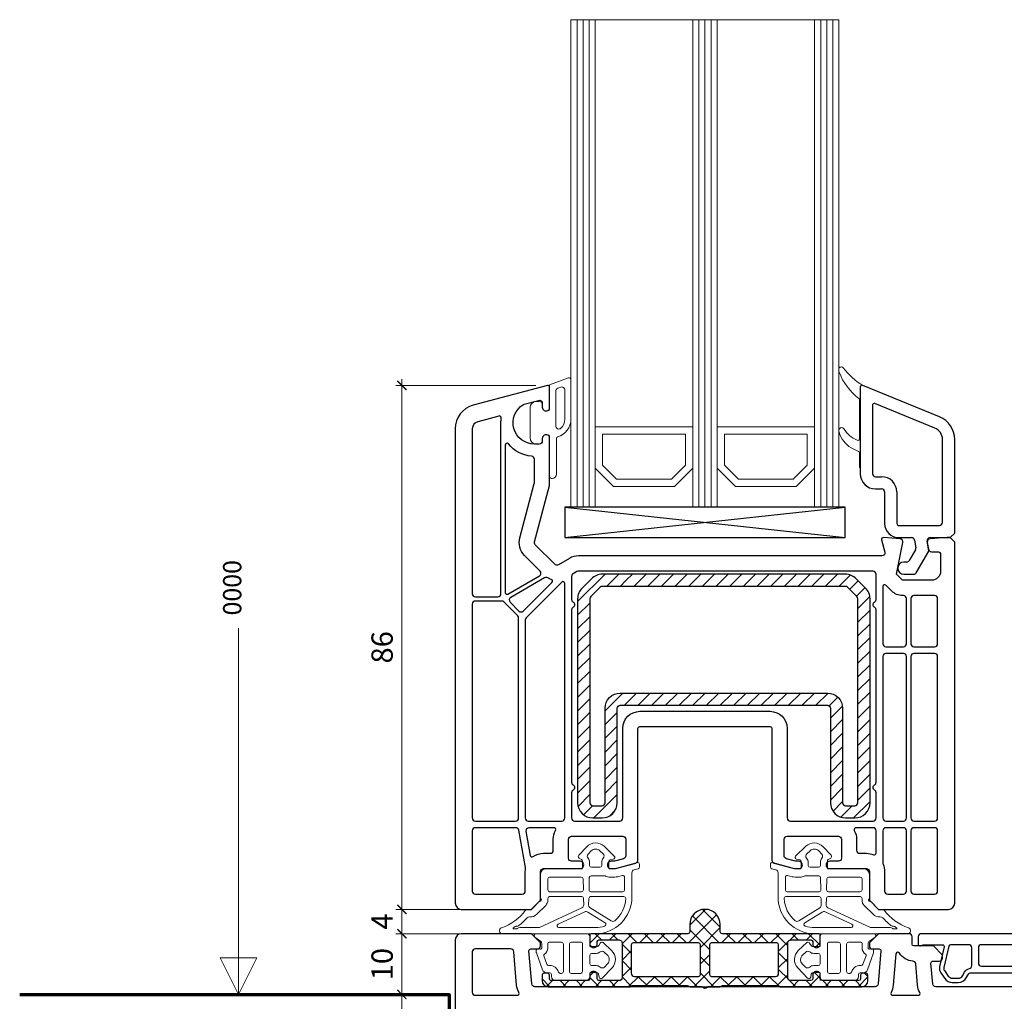
# Model space of a CAD drawing. Units: millimetres. Extents: x -552 to 65899, y -13925 to 42690.
# Drawn here: x 25847 to 26009, y 789 to 950 of the extents above; entities that cross this region are included whole.
import ezdxf

# ---------------------------------------------------------------- set-up
doc = ezdxf.new("R2010")
doc.units = ezdxf.units.MM
doc.header["$PDMODE"] = 35
doc.header["$PDSIZE"] = 50
doc.linetypes.add('CACHE', pattern=[0.375, 0.25, -0.125])
for name, color, linetype, lineweight in [('2_Acier', 130, 'Continuous', 25), ('3_Plastic', 220, 'Continuous', 25), ('3_Plastique_Fin', 211, 'CACHE', 0), ('3_Verre', 100, 'Continuous', 5), ('5_Information_objet', 7, 'Continuous', 25), ('Cote', 254, 'Continuous', 5)]:
    doc.layers.add(name, color=color, linetype=linetype, lineweight=lineweight)
doc.layers.add('frame', color=5, linetype='Continuous')
doc.styles.add('CR', font='ARIALN.TTF')
doc.styles.add('CR_1', font='ARIALN.TTF', dxfattribs={"height": 10})
doc.dimstyles.new('Ech_1', dxfattribs={"dimtxt": 3.5, "dimasz": 1.5, "dimexe": 1, "dimexo": 2, "dimgap": 1.5, "dimtad": 1, "dimdec": 1, "dimrnd": 0.5, "dimdsep": 46, "dimtxsty": 'CR', "dimblk": 'ARCHTICK', "dimcen": 0, "dimdle": 1, "dimclrd": 256, "dimclre": 256, "dimclrt": 10, "dimadec": 1, "dimazin": 0, "dimtfac": 0.7, "dimtdec": 1, "dimtix": 1, "dimtmove": 1, "dimatfit": 3, "dimfxl": 1, "dimtvp": 2, "dimtolj": 1, "dimtzin": 0, "dimlwd": -1, "dimlwe": -1, "dimarcsym": 0})

# ---------------------------------------------------------------- blocks, each defined once
blk = doc.blocks.new('_ArchTick')
at = {"color": 0, "linetype": 'ByBlock', "const_width": 0.15}
blk.add_lwpolyline([(-0.5, -0.5), (0.5, 0.5)], dxfattribs=at)
blk = doc.blocks.new('*D2943')
at = {"layer": 'Cote', "linetype": 'Continuous', "transparency": 16777216}
for p, q in [((25910.1, 737.14), (25910.1, 791.16)), ((25915.86, 790.16), (25909.1, 790.16)), ((25918.46, 738.14), (25909.1, 738.14))]:
    blk.add_line(p, q, dxfattribs=at)
at = {"layer": 'Defpoints', "color": 0, "linetype": 'Continuous', "transparency": 16777216}
for p in [(25910.1, 790.16), (25917.86, 790.16), (25920.46, 738.14)]:
    blk.add_point(p, dxfattribs=at)
at = {"layer": 'Cote', "linetype": 'Continuous', "transparency": 16777216, "xscale": 1.5, "yscale": 1.5, "zscale": 1.5}
for p, rotation in [((25910.1, 790.16), 90), ((25910.1, 738.14), 270)]:
    blk.add_blockref('_ArchTick', p, dxfattribs=dict(at, rotation=rotation))
at = {"layer": 'Cote', "color": 10, "linetype": 'Continuous', "transparency": 16777216, "insert": (25906.85, 764.15), "char_height": 3.5, "attachment_point": 5, "rotation": 90, "style": 'CR'}
blk.add_mtext('\\A1;52', dxfattribs=at)
blk = doc.blocks.new('*D3104')
at = {"layer": 'Cote', "linetype": 'Continuous', "transparency": 16777216}
for p, q in [((25910.1, 804.14), (25910.1, 805.64)), ((25921.44, 804.14), (25909.1, 804.14)), ((25910.1, 800.14), (25910.1, 804.14)), ((25921.44, 800.14), (25909.1, 800.14)), ((25910.1, 800.14), (25910.1, 798.64))]:
    blk.add_line(p, q, dxfattribs=at)
at = {"layer": 'Defpoints', "color": 0, "linetype": 'Continuous', "transparency": 16777216}
for p in [(25910.1, 804.14), (25923.44, 804.14), (25923.44, 800.14)]:
    blk.add_point(p, dxfattribs=at)
at = {"layer": 'Cote', "linetype": 'Continuous', "transparency": 16777216, "xscale": 1.5, "yscale": 1.5, "zscale": 1.5}
for p, rotation in [((25910.1, 804.14), 270), ((25910.1, 800.14), 90)]:
    blk.add_blockref('_ArchTick', p, dxfattribs=dict(at, rotation=rotation))
at = {"layer": 'Cote', "color": 10, "linetype": 'Continuous', "transparency": 16777216, "insert": (25906.85, 802.14), "char_height": 3.5, "attachment_point": 5, "rotation": 90, "style": 'CR'}
blk.add_mtext('\\A1;4', dxfattribs=at)
blk = doc.blocks.new('*D3105')
at = {"layer": 'Cote', "linetype": 'Continuous', "transparency": 16777216}
for p, q in [((25910.1, 803.14), (25910.1, 891.13)), ((25932.09, 890.13), (25909.1, 890.13)), ((25922.7, 804.14), (25909.1, 804.14))]:
    blk.add_line(p, q, dxfattribs=at)
at = {"layer": 'Defpoints', "color": 0, "linetype": 'Continuous', "transparency": 16777216}
for p in [(25910.1, 890.13), (25934.09, 890.13), (25924.7, 804.14)]:
    blk.add_point(p, dxfattribs=at)
at = {"layer": 'Cote', "linetype": 'Continuous', "transparency": 16777216, "xscale": 1.5, "yscale": 1.5, "zscale": 1.5}
for p, rotation in [((25910.1, 890.13), 90), ((25910.1, 804.14), 270)]:
    blk.add_blockref('_ArchTick', p, dxfattribs=dict(at, rotation=rotation))
at = {"layer": 'Cote', "color": 10, "linetype": 'Continuous', "transparency": 16777216, "insert": (25906.85, 847.14), "char_height": 3.5, "attachment_point": 5, "rotation": 90, "style": 'CR'}
blk.add_mtext('\\A1;86', dxfattribs=at)
blk = doc.blocks.new('*D3108')
at = {"layer": 'Cote', "linetype": 'Continuous', "transparency": 16777216}
for p, q in [((25910.1, 789.16), (25910.1, 801.14)), ((25915.86, 800.14), (25909.1, 800.14)), ((25915.86, 790.16), (25909.1, 790.16))]:
    blk.add_line(p, q, dxfattribs=at)
at = {"layer": 'Defpoints', "color": 0, "linetype": 'Continuous', "transparency": 16777216}
for p in [(25910.1, 800.14), (25917.86, 800.14), (25917.86, 790.16)]:
    blk.add_point(p, dxfattribs=at)
at = {"layer": 'Cote', "linetype": 'Continuous', "transparency": 16777216, "xscale": 1.5, "yscale": 1.5, "zscale": 1.5}
for p, rotation in [((25910.1, 800.14), 90), ((25910.1, 790.16), 270)]:
    blk.add_blockref('_ArchTick', p, dxfattribs=dict(at, rotation=rotation))
at = {"layer": 'Cote', "color": 10, "linetype": 'Continuous', "transparency": 16777216, "insert": (25906.85, 795.15), "char_height": 3.5, "attachment_point": 5, "rotation": 90, "style": 'CR'}
blk.add_mtext('\\A1;10', dxfattribs=at)

msp = doc.modelspace()

# ---------------------------------------------------------------- hatches: boundary and pattern name
at = {"layer": '2_Acier'}
h = msp.add_hatch(dxfattribs=at)
h.set_pattern_fill('ANSI31', color=256, scale=0.5)
h.set_pattern_definition([(45, (25938.9569, 859.1365), (-1.12253, 1.12253), [])])
h.paths.add_polyline_path([(25946.95686, 857.13655), (25946.95686, 858.13655), (25945.95686, 859.13655), (25942.99239, 859.13655, 0.198912367), (25941.22463, 858.40432), (25939.68909, 856.86878, 0.198912367), (25938.95686, 855.10102), (25938.95686, 821.63655, 0.414213562), (25941.45686, 819.13655), (25942.95686, 819.13655, 0.414213562), (25945.45686, 821.63655), (25945.45686, 837.13655, -0.414213562), (25945.95686, 837.63655), (25979.95686, 837.63655, -0.414213562), (25980.45686, 837.13655), (25980.45686, 821.63655, 0.414213562), (25982.95686, 819.13655), (25984.45686, 819.13655, 0.414213562), (25986.95686, 821.63655), (25986.95686, 855.10102, 0.198912367), (25986.22463, 856.86878), (25984.68909, 858.40432, 0.198912367), (25982.92133, 859.13655), (25947.95686, 859.13655), (25946.95686, 858.13655), (25946.95686, 857.13655), (25982.92133, 857.13655, -0.198912367), (25983.27488, 856.9901), (25984.81041, 855.45457, -0.198912367), (25984.95686, 855.10102), (25984.95686, 821.63655, -0.414213562), (25984.45686, 821.13655), (25982.95686, 821.13655, -0.414213562), (25982.45686, 821.63655), (25982.45686, 837.13655, 0.414213562), (25979.95686, 839.63655), (25945.95686, 839.63655, 0.414213562), (25943.45686, 837.13655), (25943.45686, 821.63655, -0.414213562), (25942.95686, 821.13655), (25941.45686, 821.13655, -0.414213562), (25940.95686, 821.63655), (25940.95686, 855.10102, -0.198912367), (25941.10331, 855.45457), (25942.63884, 856.9901, -0.198912367), (25942.99239, 857.13655)])
h = msp.add_hatch(dxfattribs=at)
h.set_pattern_fill('ANSI37', color=256, scale=0.6)
h.set_pattern_definition([(45, (25387.1973, -151.1952), (-1.3470384, 1.3470384), []), (135, (25387.1973, -151.1952), (-1.3470384, -1.3470384), [])])
h.paths.add_polyline_path([(25957.35692, 800.44184, -0.414213562), (25957.05692, 800.14184), (25941.15694, 800.14184, 0.414213562), (25940.95694, 799.94184), (25940.95694, 798.09543), (25941.25694, 797.92223, 0.577350269), (25942.15694, 798.44184), (25942.15694, 798.84184, -0.414213562), (25942.45694, 799.14184), (25945.75686, 799.14184), (25945.88635, 799.10714, -0.339454259), (25946.25694, 798.62418), (25946.25694, 792.94184, -0.414213562), (25945.75694, 792.44184), (25942.45694, 792.44184, -0.414213562), (25942.15694, 792.74184), (25942.15694, 793.34184, 0.577350269), (25941.25694, 793.86146), (25940.95694, 793.68825), (25940.95694, 792.74184, -0.414213562), (25940.65694, 792.44184), (25934.64541, 792.44184, -0.198912367), (25934.43328, 792.52971), (25934.3948, 792.56819, -0.198912367), (25934.30694, 792.78032), (25934.30694, 793.34184, 0.414213562), (25934.00694, 793.64184), (25933.40694, 793.64184, 0.414213562), (25933.10694, 793.34184), (25933.10694, 792.44184, 0.414213562), (25934.10694, 791.44184), (25947.55694, 791.44184, 0.267949192), (25947.73014, 791.54184, -0.267949192), (25947.90335, 791.64184), (25956.95971, 791.64184, -0.213421765), (25957.18331, 791.54184, 0.213421765), (25957.40692, 791.44184), (25962.30674, 791.44184, 0.213421765), (25962.53035, 791.54184, -0.213421765), (25962.75396, 791.64184), (25971.81032, 791.64184, -0.267949192), (25971.98352, 791.54184, 0.267949192), (25972.15673, 791.44184), (25985.60673, 791.44184, 0.414213562), (25986.60673, 792.44184), (25986.60673, 793.34184, 0.414213562), (25986.30673, 793.64184), (25985.70673, 793.64184, 0.414213562), (25985.40673, 793.34184), (25985.40673, 792.74184, -0.414213562), (25985.10673, 792.44184), (25979.05673, 792.44184, -0.414213562), (25978.75673, 792.74184), (25978.75673, 793.68825), (25978.45673, 793.86146, 0.577350269), (25977.55673, 793.34184), (25977.55673, 792.74184, -0.414213562), (25977.25673, 792.44184), (25973.95673, 792.44184, -0.414213562), (25973.45673, 792.94184), (25973.45673, 798.62418, -0.339454259), (25973.82732, 799.10714), (25973.9568, 799.14184), (25977.25673, 799.14184, -0.414213562), (25977.55673, 798.84184), (25977.55673, 798.44184, 0.577350269), (25978.45673, 797.92223), (25978.75673, 798.09543), (25978.75673, 799.94184, 0.414213562), (25978.55673, 800.14184), (25962.65674, 800.14184, -0.414213562), (25962.35674, 800.44184), (25962.35674, 801.64184, 1), (25957.35692, 801.64184)])
h.paths.add_polyline_path([(25958.80692, 798.64184, -0.414213562), (25959.10692, 798.34184), (25959.10692, 793.44184, -0.414213562), (25958.80692, 793.14184), (25948.25694, 793.14184, -0.414213562), (25947.75694, 793.64184), (25947.75694, 798.34184, -0.414213562), (25948.05694, 798.64184)], flags=16)
h.paths.add_polyline_path([(25960.90674, 798.64184), (25971.65673, 798.64184, -0.414213562), (25971.95673, 798.34184), (25971.95673, 793.64184, -0.414213562), (25971.45673, 793.14184), (25960.90674, 793.14184, -0.414213562), (25960.60674, 793.44184), (25960.60674, 798.34184, -0.414213562)], flags=16)

# ---------------------------------------------------------------- linework, layer by layer
for points in [[(25945.45686, 837.13655, -0.414213562), (25945.95686, 837.63655), (25979.95686, 837.63655, -0.414213562), (25980.45686, 837.13655), (25980.45686, 821.63655, 0.414213562), (25982.95686, 819.13655), (25984.45686, 819.13655, 0.414213562), (25986.95686, 821.63655), (25986.95686, 855.10102, 0.198912367), (25986.22463, 856.86878), (25984.68909, 858.40432, 0.198912367), (25982.92133, 859.13655), (25942.99239, 859.13655, 0.198912367), (25941.22463, 858.40432), (25939.68909, 856.86878, 0.198912367), (25938.95686, 855.10102), (25938.95686, 821.63655, 0.414213562), (25941.45686, 819.13655), (25942.95686, 819.13655, 0.414213562), (25945.45686, 821.63655)], [(25943.45686, 837.13655, -0.414213562), (25945.95686, 839.63655), (25979.95686, 839.63655, -0.414213562), (25982.45686, 837.13655), (25982.45686, 821.63655, 0.414213562), (25982.95686, 821.13655), (25984.45686, 821.13655, 0.414213562), (25984.95686, 821.63655), (25984.95686, 855.10102, 0.198912367), (25984.81041, 855.45457), (25983.27488, 856.9901, 0.198912367), (25982.92133, 857.13655), (25942.99239, 857.13655, 0.198912367), (25942.63884, 856.9901), (25941.10331, 855.45457, 0.198912367), (25940.95686, 855.10102), (25940.95686, 821.63655, 0.414213562), (25941.45686, 821.13655), (25942.95686, 821.13655, 0.414213562), (25943.45686, 821.63655)], [(25986.60673, 792.44184), (25986.60673, 793.34184, 0.414213562), (25986.30673, 793.64184), (25985.70673, 793.64184, 0.414213562), (25985.40673, 793.34184), (25985.40673, 792.74184, -0.414213562), (25985.10673, 792.44184), (25979.05673, 792.44184, -0.414213562), (25978.75673, 792.74184), (25978.75673, 793.68825), (25978.45673, 793.86146, 0.577350269), (25977.55673, 793.34184), (25977.55673, 792.74184, -0.414213562), (25977.25673, 792.44184), (25973.95673, 792.44184, -0.414213562), (25973.45673, 792.94184), (25973.45673, 798.62418, -0.339454259), (25973.82732, 799.10714), (25973.91865, 799.13162, -0.065543463), (25973.9963, 799.14184), (25977.25673, 799.14184, -0.414213562), (25977.55673, 798.84184), (25977.55673, 798.44184, 0.577350269), (25978.45673, 797.92223), (25978.75673, 798.09543), (25978.75673, 799.94184, 0.414213562), (25978.55673, 800.14184), (25962.65674, 800.14184, -0.414213562), (25962.35674, 800.44184), (25962.35674, 801.64184, 1), (25957.35692, 801.64184), (25957.35692, 800.44184, -0.414213562), (25957.05692, 800.14184), (25941.15694, 800.14184, 0.414213562), (25940.95694, 799.94184), (25940.95694, 798.09543), (25941.25694, 797.92223, 0.577350269), (25942.15694, 798.44184), (25942.15694, 798.84184, -0.414213562), (25942.45694, 799.14184), (25945.71737, 799.14184, -0.065543463), (25945.79501, 799.13162), (25945.88635, 799.10714, -0.339454259), (25946.25694, 798.62418), (25946.25694, 792.94184, -0.414213562), (25945.75694, 792.44184), (25942.45694, 792.44184, -0.414213562), (25942.15694, 792.74184), (25942.15694, 793.34184, 0.577350269), (25941.25694, 793.86146), (25940.95694, 793.68825), (25940.95694, 792.74184, -0.414213562), (25940.65694, 792.44184), (25934.64541, 792.44184, -0.198912367), (25934.43328, 792.52971), (25934.3948, 792.56819, -0.198912367), (25934.30694, 792.78032), (25934.30694, 793.34184, 0.414213562), (25934.00694, 793.64184), (25933.40694, 793.64184, 0.414213562), (25933.10694, 793.34184), (25933.10694, 792.44184, 0.414213562), (25934.10694, 791.44184), (25947.55694, 791.44184, 0.267949192), (25947.73014, 791.54184, -0.267949192), (25947.90335, 791.64184), (25956.95971, 791.64184, -0.213421765), (25957.18331, 791.54184, 0.213421765), (25957.40692, 791.44184), (25962.30674, 791.44184, 0.213421765), (25962.53035, 791.54184, -0.213421765), (25962.75396, 791.64184), (25971.81032, 791.64184, -0.267949192), (25971.98352, 791.54184, 0.267949192), (25972.15673, 791.44184), (25985.60673, 791.44184, 0.414213562)]]:
    msp.add_lwpolyline(points, format="xyb", close=True, dxfattribs=at)
at = {"layer": '2_Acier', "lineweight": -3}
msp.add_lwpolyline([(25946.93794, 858.13655), (25947.93794, 859.13655)], dxfattribs=at)
msp.add_lwpolyline([(25946.93794, 858.13655), (25947.93794, 859.13655)], dxfattribs=at)
for points in [[(25948.05694, 798.64184, 0.414213562), (25947.75694, 798.34184), (25947.75694, 793.64184, 0.414213562), (25948.25694, 793.14184), (25958.80692, 793.14184, 0.414213562), (25959.10692, 793.44184), (25959.10692, 798.34184, 0.414213562), (25958.80692, 798.64184)], [(25960.90674, 798.64184, 0.414213562), (25960.60674, 798.34184), (25960.60674, 793.44184, 0.414213562), (25960.90674, 793.14184), (25971.45673, 793.14184, 0.414213562), (25971.95673, 793.64184), (25971.95673, 798.34184, 0.414213562), (25971.65673, 798.64184)]]:
    msp.add_lwpolyline(points, format="xyb", close=True, dxfattribs=at)
at = {"layer": '3_Plastic'}
for p, q in [((25985.35686, 889.83655), (25985.35686, 875.63655)), ((25998.37264, 884.9538), (25985.76699, 890.1156)), ((25987.35686, 886.85637), (25987.35686, 875.63655)), ((25997.61475, 883.10296), (25987.77054, 887.134)), ((25998.85686, 867.63655), (25998.85686, 881.25212)), ((25998.85686, 881.25212), (25998.85686, 881.25212)), ((26000.85686, 865.88655), (26000.85686, 881.25212)), ((25987.85686, 875.13655), (25988.85686, 875.13655)), ((25987.85686, 873.13655), (25988.85686, 873.13655)), ((25989.35686, 872.63655), (25989.35686, 867.43655)), ((25991.35686, 872.63655), (25991.35686, 867.43655)), ((25991.65686, 867.13655), (25998.35686, 867.13655)), ((25991.65686, 865.13655), (25993.76854, 865.13655)), ((25996.81482, 865.13655), (26000.10686, 865.13655)), ((26000.10686, 865.13655), (26000.85686, 865.88655)), ((25994.26094, 864.72337), (25994.47924, 863.48535)), ((25996.60686, 862.93655), (25996.32241, 864.54973)), ((25994.41985, 863.14853), (25993.40257, 861.38655)), ((25994.55727, 859.38655), (25996.60686, 862.93655)), ((25992.96955, 861.13655), (25992.50686, 861.13655)), ((25992.50686, 859.13655), (25994.12425, 859.13655))]:
    msp.add_line(p, q, dxfattribs=at)
at = {"layer": '3_Plastic', "extrusion": (-0.108059, 0.994144, 0)}
msp.add_line((25936.85686, 865.13655), (25982.85686, 870.13655), dxfattribs=at)
at = {"layer": '3_Plastic', "extrusion": (0.108059, 0.994144, 0)}
msp.add_line((25936.85686, 870.13655), (25982.85686, 865.13655), dxfattribs=at)
at = {"layer": '3_Plastic'}
for points in [[(25974.52533, 810.85359, 0.065543463), (25974.65474, 810.83655), (25975.60327, 810.83655), (25975.77647, 811.13655, 0.577350269), (25975.25686, 812.03655), (25974.82708, 812.03655, -0.065543463), (25974.69767, 812.05359), (25973.22745, 812.44753, -0.339454259), (25972.85686, 812.93049), (25972.85686, 815.63655, -0.414213562), (25973.35686, 816.13655), (25981.75686, 816.13655, -0.414213562), (25982.25686, 815.63655), (25982.25686, 812.53655, -0.414213562), (25981.75686, 812.03655), (25980.35686, 812.03655, 0.577350269), (25979.83724, 811.13655), (25980.01045, 810.83655), (25986.35686, 810.83655, -0.414213562), (25986.85686, 810.33655), (25986.85686, 805.63655), (25988.35686, 804.13655), (25999.85686, 804.13655, 0.414213562), (26000.85686, 805.13655), (26000.85686, 864.38655), (26000.10686, 865.13655), (25999.60686, 865.13655), (25996.82372, 864.95169, 0.446274744), (25996.36446, 864.36597), (25996.56128, 863.24973, 0.363970234), (25997.05368, 862.83655), (25998.05686, 862.83655, -0.414213562), (25998.55686, 862.33655), (25998.55686, 859.63655, -0.414213562), (25997.05686, 858.13655), (25992.28469, 858.13655), (25991.28469, 859.13655), (25992.34682, 864.35709, 0.454146339), (25991.89, 864.95568), (25989.17674, 865.13589, 0.513930192), (25988.86708, 864.7589), (25989.40109, 862.76596, -0.493145426), (25988.91813, 862.13655), (25939.0943, 862.13655, 0.131652498), (25937.5943, 861.73463), (25935.8084, 860.70354, -0.339454259), (25935.20485, 860.783), (25932.00331, 863.98454, -0.267949192), (25931.8739, 864.4675), (25934.33982, 873.67046, 0.065543463), (25934.35686, 873.79987), (25934.35686, 881.78296), (25934.05686, 881.95616, 0.577350269), (25933.15686, 881.43655), (25933.15686, 880.98655, -0.414213562), (25932.65686, 880.48655), (25931.85686, 880.48655, -0.759221842), (25930.04514, 886.98115, -0.070688696), (25930.17454, 887.03632), (25932.52745, 887.66678, -0.493145426), (25933.15686, 887.18381), (25933.15686, 886.53655, 0.577350269), (25934.05686, 886.01693), (25934.35686, 886.19014), (25934.35686, 889.83655, 0.493145426), (25933.97921, 890.12633), (25921.82158, 886.8687, 0.339454259), (25918.85686, 883.005), (25918.85686, 805.13655, 0.414213562), (25919.85686, 804.13655), (25931.35686, 804.13655), (25932.85686, 805.63655), (25932.85686, 810.33655, -0.414213562), (25933.35686, 810.83655), (25939.70327, 810.83655), (25939.87647, 811.13655, 0.577350269), (25939.35686, 812.03655), (25937.95686, 812.03655, -0.414213562), (25937.45686, 812.53655), (25937.45686, 815.63655, -0.414213562), (25937.95686, 816.13655), (25946.35686, 816.13655, -0.414213562), (25946.85686, 815.63655), (25946.85686, 812.93049, -0.339454259), (25946.48627, 812.44753), (25945.01605, 812.05359, -0.065543463), (25944.88664, 812.03655), (25944.45686, 812.03655, 0.577350269), (25943.93724, 811.13655), (25944.11045, 810.83655), (25945.05898, 810.83655, 0.065543463), (25945.18839, 810.85359), (25948.48627, 811.73725, 0.339454259), (25948.85686, 812.22021), (25948.85686, 833.83655, -0.414213562), (25949.15686, 834.13655), (25970.55686, 834.13655, -0.414213562), (25970.85686, 833.83655), (25970.85686, 812.22021, 0.339454259), (25971.22745, 811.73725)], [(25926.35686, 855.93655), (25926.35686, 883.98655, -0.035625562), (25926.41256, 884.76733, 0.538226871), (25926.03795, 885.0997), (25922.54628, 884.16411, 0.339454259), (25921.65686, 883.005), (25921.65686, 855.93655, 0.414213562), (25922.15686, 855.43655), (25925.85686, 855.43655, 0.414213562)], [(25927.50686, 855.88156), (25932.68882, 858.87336, 0.493145426), (25932.79238, 859.65993), (25930.23554, 862.21677, -0.267949192), (25929.45908, 865.11455), (25931.83982, 873.99959, 0.065543463), (25931.85686, 874.129), (25931.85686, 878.00742, 0.389983279), (25931.39853, 878.50568, -0.20392066), (25927.58962, 880.51659, 0.705966587), (25927.05686, 880.32731), (25927.05686, 856.14136, 0.577350269)], [(25933.5337, 858.55287), (25927.9642, 855.33731, 0.493145426), (25927.86065, 854.55075), (25929.32431, 853.08708, 0.414213562), (25930.03141, 853.08708), (25934.73532, 857.79099, 0.558409952), (25934.6173, 858.28798, -0.053219966), (25934.03723, 858.55081, 0.270138662)], [(25937.95686, 855.00257, 0.267949192), (25938.20686, 854.56956, -0.577350269), (25938.20686, 853.70354, 0.267949192), (25937.95686, 853.27052), (25937.95686, 825.00257, 0.267949192), (25938.20686, 824.56956, -0.577350269), (25938.20686, 823.70353, 0.267949192), (25937.95686, 823.27052), (25937.95686, 819.13655, 0.414213562), (25938.45686, 818.63655), (25945.85686, 818.63655, 0.414213562), (25946.35686, 819.13655), (25946.35686, 833.83655, -0.414213562), (25949.15686, 836.63655), (25970.55686, 836.63655, -0.414213562), (25973.35686, 833.83655), (25973.35686, 819.13655, 0.414213562), (25973.85686, 818.63655), (25987.45686, 818.63655, 0.414213562), (25987.95686, 819.13655), (25987.95686, 823.27052, 0.267949192), (25987.70686, 823.70353, -0.577350269), (25987.70686, 824.56956, 0.267949192), (25987.95686, 825.00257), (25987.95686, 853.27052, 0.267949192), (25987.70686, 853.70354, -0.577350269), (25987.70686, 854.56956, 0.267949192), (25987.95686, 855.00257), (25987.95686, 859.13655, 0.414213562), (25987.45686, 859.63655), (25939.0943, 859.63655, 0.131652498), (25938.8443, 859.56956), (25938.20686, 859.20154, 0.267949192), (25937.95686, 858.76852)], [(25930.50331, 852.00334, 0.198912367), (25930.35686, 851.64979), (25930.35686, 819.13655, 0.414213562), (25930.85686, 818.63655), (25936.35686, 818.63655, 0.414213562), (25936.85686, 819.13655), (25936.85686, 857.63263, 0.668178638), (25936.34473, 857.84476)], [(25992.45686, 847.23655, 0.414213562), (25992.95686, 847.73655), (25992.95686, 855.13655, 0.414213562), (25992.45686, 855.63655), (25992.28469, 855.63655, -0.198912367), (25990.51692, 856.36878), (25989.56899, 857.31671, 0.668178638), (25989.05686, 857.10458), (25989.05686, 847.73655, 0.414213562), (25989.55686, 847.23655)], [(25997.55686, 855.63655), (25994.15686, 855.63655, 0.414213562), (25993.65686, 855.13655), (25993.65686, 847.73655, 0.414213562), (25994.15686, 847.23655), (25997.55686, 847.23655, 0.414213562), (25998.05686, 847.73655), (25998.05686, 855.13655, 0.414213562)], [(25928.75686, 818.63655, 0.414213562), (25929.25686, 819.13655), (25929.25686, 851.95748, 0.198912367), (25929.11041, 852.31103), (25926.83134, 854.5901, 0.198912367), (25926.47779, 854.73655), (25922.15686, 854.73655, 0.414213562), (25921.65686, 854.23655), (25921.65686, 819.13655, 0.414213562), (25922.15686, 818.63655)], [(25992.45686, 818.63655, 0.414213562), (25992.95686, 819.13655), (25992.95686, 845.63655, 0.414213562), (25992.45686, 846.13655), (25989.55686, 846.13655, 0.414213562), (25989.05686, 845.63655), (25989.05686, 819.13655, 0.414213562), (25989.55686, 818.63655)], [(25997.55686, 846.13655), (25994.15686, 846.13655, 0.414213562), (25993.65686, 845.63655), (25993.65686, 819.13655, 0.414213562), (25994.15686, 818.63655), (25997.55686, 818.63655, 0.414213562), (25998.05686, 819.13655), (25998.05686, 845.63655, 0.414213562)], [(25930.39947, 810.84038, 0.086030139), (25930.39897, 811.01117), (25929.32123, 817.12337, 0.363970234), (25928.82882, 817.53655), (25922.15686, 817.53655, 0.414213562), (25921.65686, 817.03655), (25921.65686, 807.13655, 0.414213562), (25922.15686, 806.63655), (25929.85686, 806.63655, 0.414213562), (25930.35686, 807.13655), (25930.35686, 810.33655, -0.042210646)], [(25935.07069, 817.53655), (25930.96122, 817.53655, 0.466307658), (25930.46882, 816.94973), (25931.16757, 812.98692, 0.548744994), (25931.63518, 812.79334, -0.154014025), (25933.35686, 813.33655), (25934.45686, 813.33655, 0.414213562), (25934.95686, 813.83655), (25934.95686, 815.63655, -0.127227357), (25935.33306, 817.09109, 0.571561826)], [(25987.53868, 813.09396, 0.538443641), (25987.95686, 813.3697), (25987.95686, 817.03655, 0.414213562), (25987.45686, 817.53655), (25984.64303, 817.53655, 0.571561826), (25984.38065, 817.09109, -0.127227357), (25984.75686, 815.63655), (25984.75686, 813.83655, 0.414213562), (25985.25686, 813.33655), (25986.35686, 813.33655, -0.101575605)], [(25989.35686, 810.33655), (25989.35686, 807.13655, 0.414213562), (25989.85686, 806.63655), (25992.45686, 806.63655, 0.414213562), (25992.95686, 807.13655), (25992.95686, 817.03655, 0.414213562), (25992.45686, 817.53655), (25989.55686, 817.53655, 0.414213562), (25989.05686, 817.03655), (25989.05686, 811.75429, 0.104643289), (25989.09972, 811.55176, -0.104643289)], [(25993.65686, 807.13655, 0.414213562), (25994.15686, 806.63655), (25997.55686, 806.63655, 0.414213562), (25998.05686, 807.13655), (25998.05686, 817.03655, 0.414213562), (25997.55686, 817.53655), (25994.15686, 817.53655, 0.414213562), (25993.65686, 817.03655)], [(25928.45985, 797.18542, 0.388878732), (25927.96175, 797.64184), (25922.15686, 797.64184, 0.414213562), (25921.65686, 797.14184), (25921.65686, 790.54184, 0.414213562), (25922.15686, 790.04184), (25929.04389, 790.04184, 0.571561826), (25929.30627, 790.4873, -0.105115467), (25928.94148, 791.68037)], [(25993.99088, 795.64677, -0.243805832), (25991.77702, 796.96659, 0.721257789), (25991.22318, 796.83467), (25990.77224, 791.68037, -0.105115467), (25990.40745, 790.4873, 0.571561826), (25990.66983, 790.04184), (25994.86891, 790.04184, 0.571561826), (25995.13129, 790.4873, -0.105115467), (25994.7665, 791.68037), (25994.45934, 795.19122, 0.371904926)], [(26003.65686, 794.89918), (26003.65686, 797.84184, 0.414213562), (26003.15686, 798.34184), (26000.18009, 798.34184, 0.349215633), (25999.88778, 798.10933), (25999.07224, 794.57681, 0.212556562), (25999.16537, 794.0977), (25999.80586, 793.18298, 0.244698443), (26000.46118, 792.84184), (26001.45686, 792.84184, 0.267949192), (26002.14968, 793.24184), (26002.49609, 793.84184, -0.208623077), (26003.26817, 794.41173, 0.34988544)], [(26026.45686, 794.84184, 0.414213562), (26026.95686, 795.34184), (26026.95686, 797.84184, 0.414213562), (26026.45686, 798.34184), (26005.25686, 798.34184, 0.414213562), (26004.75686, 797.84184), (26004.75686, 795.34184, 0.414213562), (26005.25686, 794.84184)]]:
    msp.add_lwpolyline(points, format="xyb", close=True, dxfattribs=at)
msp.add_lwpolyline([(25936.85686, 865.13655), (25982.85686, 865.13655), (25982.85686, 870.13655), (25936.85686, 870.13655)], close=True, dxfattribs=at)
for points in [[(26015.14272, 791.44184), (25997.75508, 791.44184, -0.388878732), (25997.25699, 791.89826), (25996.958, 795.3157, -0.440010531), (25997.25686, 795.64184), (25998.35686, 795.64184, 0.414213562), (25998.85686, 796.14184), (25998.85686, 796.64184), (25997.35686, 798.14184), (25994.15686, 798.14184, -0.414213562), (25993.85686, 798.44184), (25993.85686, 799.64184, 0.414213562), (25993.35686, 800.14184), (25988.35686, 800.14184), (25986.85686, 798.64184), (25986.85686, 798.14184, 0.414213562), (25987.35686, 797.64184), (25988.45686, 797.64184, -0.440010531), (25988.75572, 797.3157), (25988.28175, 791.89826, -0.388878732), (25987.78366, 791.44184), (25960.571, 791.44184, 0.201512755), (25960.21393, 791.29184, -0.420084025), (25959.49979, 791.29184, 0.201512755), (25959.14272, 791.44184), (25931.93006, 791.44184, -0.388878732), (25931.43196, 791.89826), (25930.958, 797.3157, -0.440010531), (25931.25686, 797.64184), (25932.35686, 797.64184, 0.414213562), (25932.85686, 798.14184), (25932.85686, 798.64184), (25931.35686, 800.14184), (25919.85686, 800.14184, 0.414213562), (25918.85686, 799.14184), (25918.85686, 738.64184, 0.414213562)], [(26036.35686, 800.14184), (25995.35686, 800.14184, 0.414213562), (25994.85686, 799.64184), (25994.85686, 798.44184, 0.520576743), (25995.25947, 798.15994), (25995.67641, 798.31169, -0.087488664), (25995.84742, 798.34184), (25998.8459, 798.34184, -0.482342741), (25999.13821, 797.97436), (25998.39018, 794.73428, 0.212556562), (25998.59196, 793.69619), (25999.23245, 792.78148, 0.244698443), (26000.46118, 792.14184), (26001.45686, 792.14184, 0.267949192), (26002.7559, 792.89184), (26003.10231, 793.49184, -0.267949192), (26003.53532, 793.74184), (26028.1784, 793.74184, -0.267949192)]]:
    msp.add_lwpolyline(points, format="xyb", dxfattribs=at)
for centre, radius, start, end in [((25985.65686, 889.83655), 0.3, 68.4634093, 180), ((25987.65686, 886.85637), 0.3, 67.7317046, 180), ((25996.85686, 881.25212), 4, 0, 67.7317046), ((25996.85686, 881.25212), 2, 0, 67.7317046), ((25987.85686, 875.63655), 2.5, 180, 270), ((25987.85686, 875.63655), 0.5, 180, 270), ((25988.85686, 872.63655), 2.5, 0, 90), ((25988.85686, 872.63655), 0.5, 0, 90), ((25991.65686, 867.43655), 2.3, 180, 270), ((25991.65686, 867.43655), 0.3, 180, 270), ((25998.35686, 867.63655), 0.5, 270, 0), ((25993.76854, 864.63655), 0.5, 10, 90), ((25996.81482, 864.63655), 0.5, 90, 190), ((25993.98683, 863.39853), 0.5, 330, 10), ((25992.50686, 860.13655), 1, 90, 270), ((25992.96955, 861.63655), 0.5, 270, 330), ((25994.12425, 859.63655), 0.5, 270, 330)]:
    msp.add_arc(centre, radius, start, end, dxfattribs=at)
at = {"layer": '3_Plastique_Fin', "linetype": 'ByBlock'}
for points in [[(25985.35686, 889.83709, -0.530331133), (25985.76699, 890.1156, -0.090482334), (25982.57486, 893.0093, 0.337575865), (25982.01094, 893.09059, 0.272144642), (25981.85686, 892.82847), (25981.85686, 892.41544, 0.090808161), (25981.87633, 892.30913, 0.143444377), (25985.1357, 887.99648, -0.237344164), (25985.25686, 887.75561), (25985.25686, 881.39771, -0.537655483), (25984.83935, 881.12168, -0.160362526), (25982.68039, 883.0171, 0.464027046), (25981.92806, 883.01823, 0.177681887), (25981.85686, 882.82419), (25981.85686, 882.53911, 0.078689211), (25981.87154, 882.44642, 0.171179852), (25983.84198, 879.87148), (25985.08773, 879.26756, -0.287390071), (25985.25686, 878.99761), (25985.25686, 876.63709), (25985.35686, 876.63709)], [(25937.85683, 884.58031), (25937.85686, 891.07736, 0.520569083), (25937.45425, 891.35927), (25934.35686, 890.23191), (25934.35686, 886.19453), (25934.05686, 886.02133, -0.577350269), (25933.15686, 886.54094), (25933.15686, 886.99094, 0.414213562), (25932.65686, 887.49094), (25932.35686, 887.49094, 0.020024071), (25932.07686, 887.47972, 0.390946884), (25931.15686, 886.48293), (25931.15686, 881.49895, 0.390946884), (25932.07686, 880.50216, 0.020024071), (25932.35686, 880.49094), (25932.65686, 880.49094, 0.414213562), (25933.15686, 880.99094), (25933.15686, 881.44094, -0.577350269), (25934.05686, 881.96056), (25934.35686, 881.78735), (25934.35686, 875.14094, 0.414213562), (25934.65686, 874.84094), (25934.75686, 874.84094, 0.414213562), (25935.45686, 875.54094), (25935.45686, 881.40543, -0.335433728), (25935.67504, 881.69406, 0.335432366)], [(25936.85683, 884.58031), (25936.85685, 889.36358, 0.520568479), (25936.18584, 889.83342), (25935.68585, 889.65144, 0.315298789), (25935.35686, 889.1816), (25935.35686, 883.46232, 0.648242439), (25936.19021, 883.08965, 0.213412447)], [(25930.40833, 804.01233, -0.263886435), (25930.67758, 804.13541), (25931.1618, 804.09304, 0.221694663), (25931.40008, 804.17977), (25932.53522, 805.31491, -0.168597263), (25932.83026, 805.45792, 0.586068322), (25932.964, 805.78027, -0.168299117), (25932.85686, 806.08956), (25932.85686, 809.83655, -0.414213562), (25933.85686, 810.83655), (25939.55686, 810.83655, 0.414213562), (25939.75686, 811.03655), (25939.75686, 812.06334, 0.267949192), (25939.60686, 812.32315), (25939.20686, 812.55409, -0.484461356), (25939.13886, 813.02), (25940.45356, 814.41056, -0.415766639), (25943.28855, 814.48255), (25944.96411, 812.88151, -0.61461947), (25944.80895, 812.36916), (25944.30476, 812.28026, 0.363970234), (25944.05686, 811.98482), (25944.05686, 811.03655, 0.414213562), (25944.25686, 810.83655), (25945.05122, 810.83655, 0.065543463), (25945.18063, 810.85359), (25948.73543, 811.80609, -0.493145426), (25949.11308, 811.51631), (25949.11308, 811.1022, -0.339454259), (25948.89072, 810.81243), (25948.22745, 810.6347, 0.339454259), (25947.85686, 810.15174), (25947.85686, 806.13665, -0.414211872), (25941.85689, 800.13665), (25926.61493, 800.13656, -0.850727116), (25926.45673, 801.11087, 0.156975392)], [(25989.30539, 804.01233, 0.263886435), (25989.03614, 804.13541), (25988.55192, 804.09304, -0.221694663), (25988.31364, 804.17977), (25987.1785, 805.31491, 0.168597263), (25986.88345, 805.45792, -0.586068322), (25986.74972, 805.78027, 0.168299117), (25986.85686, 806.08956), (25986.85686, 809.83655, 0.414213562), (25985.85686, 810.83655), (25980.15686, 810.83655, -0.414213562), (25979.95686, 811.03655), (25979.95686, 812.06334, -0.267949192), (25980.10686, 812.32315), (25980.50686, 812.55409, 0.484461356), (25980.57485, 813.02), (25979.26016, 814.41056, 0.415766639), (25976.42516, 814.48255), (25974.74961, 812.88151, 0.61461947), (25974.90476, 812.36916), (25975.40895, 812.28026, -0.363970234), (25975.65686, 811.98482), (25975.65686, 811.03655, -0.414213562), (25975.45686, 810.83655), (25974.6625, 810.83655, -0.065543463), (25974.53309, 810.85359), (25970.97829, 811.80609, 0.493145426), (25970.60064, 811.51631), (25970.60064, 811.1022, 0.339454259), (25970.823, 810.81243), (25971.48627, 810.6347, -0.339454259), (25971.85686, 810.15174), (25971.85686, 806.13665, 0.414211872), (25977.85682, 800.13665), (25993.09879, 800.13656, 0.850727116), (25993.25699, 801.11087, -0.156975392)], [(25942.90686, 811.33655, -0.414213562), (25942.60686, 811.03655), (25941.20686, 811.03655, -0.414213562), (25940.90686, 811.33655), (25940.90686, 811.86922, 0.179999762), (25940.66367, 812.52285, -0.384912825), (25940.67876, 813.19316), (25941.18021, 813.72355, -0.415766639), (25942.59771, 813.75955), (25943.14207, 813.23939, -0.406867895), (25943.16672, 812.54167, 0.18649712), (25942.90686, 811.86922)], [(25976.80686, 811.33655, 0.414213562), (25977.10686, 811.03655), (25978.50686, 811.03655, 0.414213562), (25978.80686, 811.33655), (25978.80686, 811.86922, -0.179999762), (25979.05005, 812.52285, 0.384912825), (25979.03496, 813.19316), (25978.53351, 813.72355, 0.415766639), (25977.11601, 813.75955), (25976.57165, 813.23939, 0.406867895), (25976.547, 812.54167, -0.18649712), (25976.80686, 811.86922)], [(25934.05686, 807.33655), (25934.05686, 809.13655, -0.414213562), (25934.35686, 809.43655), (25939.54958, 809.43655, -0.407074805), (25939.84949, 809.14388), (25939.89348, 807.34388, -0.421388538), (25939.59357, 807.03655), (25934.35686, 807.03655, -0.414213562)], [(25941.16903, 809.63655), (25943.40833, 809.63655, -0.116258018), (25943.54231, 809.60497, 0.116258018), (25944.25686, 809.43655), (25945.05122, 809.43655, 0.065543463), (25945.54298, 809.50129), (25946.27921, 809.69856, -0.493145426), (25946.65686, 809.40879), (25946.65686, 807.33655, -0.414213562), (25946.35686, 807.03655), (25941.12015, 807.03655, -0.421388538), (25940.82024, 807.34388), (25940.86912, 809.34388, -0.407074805)], [(25978.54469, 809.63655), (25976.30539, 809.63655, 0.116258018), (25976.17141, 809.60497, -0.116258018), (25975.45686, 809.43655), (25974.6625, 809.43655, -0.065543463), (25974.17074, 809.50129), (25973.43451, 809.69856, 0.493145426), (25973.05686, 809.40879), (25973.05686, 807.33655, 0.414213562), (25973.35686, 807.03655), (25978.59357, 807.03655, 0.421388538), (25978.89348, 807.34388), (25978.8446, 809.34388, 0.407074805)], [(25985.65686, 807.33655), (25985.65686, 809.13655, 0.414213562), (25985.35686, 809.43655), (25980.16414, 809.43655, 0.407074805), (25979.86423, 809.14388), (25979.82024, 807.34388, 0.421388538), (25980.12015, 807.03655), (25985.35686, 807.03655, 0.414213562)], [(25928.85141, 800.93657), (25928.45141, 800.93657, -0.763414025), (25928.40056, 801.12268, 0.010062818), (25928.70183, 801.30888, -0.153634229), (25928.87547, 801.35672, 0.171353514), (25929.32029, 801.49597, 0.050718485), (25930.6601, 802.7295, -0.234777774), (25931.07267, 802.89634, 0.218984669), (25932.24861, 803.33124), (25933.70539, 804.78802, 0.198912367), (25934.05686, 805.63655), (25934.05686, 805.93655, -0.414213562), (25934.35686, 806.23655), (25939.62779, 806.23655, -0.407074805), (25939.9277, 805.94388), (25939.95407, 804.86462, -0.299196021), (25939.66373, 804.39841), (25932.69507, 801.18256, -0.108511614), (25932.48557, 801.13655), (25929.45138, 801.13655, 0.162267427), (25929.0314, 800.99657, -0.162265946)], [(25946.85233, 805.92378, -0.21303883), (25945.03417, 802.27598, -0.322699346), (25944.45084, 802.23842), (25940.99335, 804.40606, -0.264747215), (25940.75909, 804.84191), (25940.78602, 805.94388, -0.407074805), (25941.08593, 806.23655), (25946.5526, 806.23655, -0.42674277)], [(25972.86139, 805.92378, 0.21303883), (25974.67955, 802.27598, 0.322699346), (25975.26287, 802.23842), (25978.72037, 804.40606, 0.264747215), (25978.95463, 804.84191), (25978.9277, 805.94388, 0.407074805), (25978.62779, 806.23655), (25973.16112, 806.23655, 0.42674277)], [(25990.8623, 800.93657), (25991.26231, 800.93657, 0.763414025), (25991.31316, 801.12268, -0.010062818), (25991.01189, 801.30888, 0.153634229), (25990.83824, 801.35672, -0.171353514), (25990.39342, 801.49597, -0.050718485), (25989.05362, 802.7295, 0.234777774), (25988.64105, 802.89634, -0.218984669), (25987.46511, 803.33124), (25986.00833, 804.78802, -0.198912367), (25985.65686, 805.63655), (25985.65686, 805.93655, 0.414213562), (25985.35686, 806.23655), (25980.08593, 806.23655, 0.407074805), (25979.78602, 805.94388), (25979.75964, 804.86462, 0.299196021), (25980.04999, 804.39841), (25987.01865, 801.18256, 0.108511614), (25987.22815, 801.13655), (25990.26234, 801.13655, -0.162267427), (25990.68232, 800.99657, 0.162265946)], [(25941.85689, 801.13665), (25935.87084, 801.13661, -0.804223436), (25935.74513, 801.70901), (25940.13285, 803.73383, -0.253305097), (25940.60795, 803.70347), (25943.45718, 801.91717, -0.6374446), (25943.3898, 801.37744, -0.078058233)], [(25977.85683, 801.13665), (25983.84288, 801.13661, 0.804223436), (25983.96859, 801.70901), (25979.58087, 803.73383, 0.253305097), (25979.10577, 803.70347), (25976.25654, 801.91717, 0.6374446), (25976.32392, 801.37744, 0.078058233)], [(25940.95685, 798.26184), (25940.95685, 799.6366, 0.414213563), (25940.45685, 800.1366), (25932.0811, 800.1366, 0.733230336), (25931.90903, 799.59086), (25932.84364, 798.93644, -0.244698443), (25933.05685, 798.52686), (25933.05685, 797.79439, -0.440010531), (25932.83942, 797.59515), (25932.37428, 797.63584, 0.440010531), (25932.15685, 797.4366), (25932.15685, 797.10134, 0.087488664), (25932.17494, 796.99873), (25933.19462, 794.19719, 0.315298789), (25933.85241, 793.7366), (25934.35685, 793.7366, -0.414213562), (25934.65685, 793.4366), (25934.65685, 793.1366, 0.414213562), (25935.35685, 792.4366), (25940.25685, 792.4366, 0.414213562), (25940.95685, 793.1366), (25940.95685, 793.56184, -0.414213562), (25941.15685, 793.76184), (25942.10513, 793.76184, -0.363970234), (25942.40057, 793.51394), (25942.48947, 793.00975, 0.61461947), (25943.00182, 792.85459), (25944.60286, 794.53014, 0.415766639), (25944.53087, 797.36514), (25943.14031, 798.67984, 0.484461356), (25942.6744, 798.61184), (25942.44346, 798.21184, -0.267949192), (25942.18365, 798.06184), (25941.15685, 798.06184, -0.414213562)], [(25936.61032, 798.4366, 0.414213562), (25936.31032, 798.7366), (25934.25685, 798.7366, 0.414213562), (25934.05685, 798.5366), (25934.05685, 797.7912, -0.259182233), (25933.4906, 796.7722, 0.354714221), (25933.40828, 796.53396), (25933.91783, 795.134, 0.315298789), (25934.19974, 794.9366), (25934.35685, 794.9366, -0.333976245), (25935.79782, 793.85327, 0.333976245), (25936.08601, 793.6366), (25936.31032, 793.6366, 0.414213562), (25936.61032, 793.9366)], [(25937.61032, 793.9366, 0.414213562), (25937.91032, 793.6366), (25939.45685, 793.6366, 0.414213562), (25939.75685, 793.9366), (25939.75685, 798.5366, 0.414213562), (25939.55685, 798.7366), (25937.91032, 798.7366, 0.414213562), (25937.61032, 798.4366)], [(25978.75686, 798.26184), (25978.75686, 799.6366, -0.414213563), (25979.25686, 800.1366), (25987.63262, 800.1366, -0.733230336), (25987.80469, 799.59086), (25986.87008, 798.93644, 0.244698443), (25986.65687, 798.52686), (25986.65687, 797.79439, 0.440010531), (25986.8743, 797.59515), (25987.33944, 797.63584, -0.440010531), (25987.55687, 797.4366), (25987.55687, 797.10134, -0.087488664), (25987.53878, 796.99873), (25986.5191, 794.19719, -0.315298789), (25985.86131, 793.7366), (25985.35687, 793.7366, 0.414213562), (25985.05687, 793.4366), (25985.05687, 793.1366, -0.414213562), (25984.35687, 792.4366), (25979.45686, 792.4366, -0.414213562), (25978.75686, 793.1366), (25978.75686, 793.56184, 0.414213562), (25978.55686, 793.76184), (25977.60859, 793.76184, 0.363970234), (25977.31315, 793.51394), (25977.22424, 793.00975, -0.61461947), (25976.7119, 792.85459), (25975.11086, 794.53014, -0.415766639), (25975.18285, 797.36514), (25976.57341, 798.67984, -0.484461356), (25977.03932, 798.61184), (25977.27026, 798.21184, 0.267949192), (25977.53007, 798.06184), (25978.55686, 798.06184, 0.414213562)], [(25982.1034, 793.9366, -0.414213562), (25981.8034, 793.6366), (25980.25686, 793.6366, -0.414213562), (25979.95686, 793.9366), (25979.95686, 798.5366, -0.414213562), (25980.15686, 798.7366), (25981.8034, 798.7366, -0.414213562), (25982.1034, 798.4366)], [(25983.1034, 798.4366, -0.414213562), (25983.4034, 798.7366), (25985.45687, 798.7366, -0.414213562), (25985.65687, 798.5366), (25985.65687, 797.7912, 0.259182233), (25986.22312, 796.7722, -0.354714221), (25986.30543, 796.53396), (25985.79589, 795.134, -0.315298789), (25985.51398, 794.9366), (25985.35687, 794.9366, 0.333976245), (25983.9159, 793.85327, -0.333976245), (25983.62771, 793.6366), (25983.4034, 793.6366, -0.414213562), (25983.1034, 793.9366)], [(25941.25685, 796.91184, 0.414213562), (25940.95685, 796.61184), (25940.95685, 795.21184, 0.414213562), (25941.25685, 794.91184), (25941.98952, 794.91184, -0.18649712), (25942.66197, 794.65198, 0.406867895), (25943.3597, 794.67663), (25943.87985, 795.22099, 0.415766639), (25943.84386, 796.63849), (25943.31347, 797.13995, 0.384912825), (25942.64315, 797.15503, -0.179999762), (25941.98952, 796.91184)], [(25978.45686, 796.91184, -0.414213562), (25978.75686, 796.61184), (25978.75686, 795.21184, -0.414213562), (25978.45686, 794.91184), (25977.7242, 794.91184, 0.18649712), (25977.05175, 794.65198, -0.406867895), (25976.35402, 794.67663), (25975.83386, 795.22099, -0.415766639), (25975.86986, 796.63849), (25976.40025, 797.13995, -0.384912825), (25977.07057, 797.15503, 0.179999762), (25977.7242, 796.91184)]]:
    msp.add_lwpolyline(points, format="xyb", close=True, dxfattribs=at)
at = {"layer": '3_Verre', "extrusion": (-1, 0, 0)}
for p, q in [((25938.85686, 870.13655), (25938.85686, 950.13655)), ((25939.85686, 870.13655), (25939.85686, 950.13655)), ((25940.85686, 870.13655), (25940.85686, 950.13655)), ((25958.85686, 870.13655), (25958.85686, 950.13655)), ((25959.85686, 870.13655), (25959.85686, 950.13655)), ((25960.85686, 870.13655), (25960.85686, 950.13655)), ((25978.85686, 870.13655), (25978.85686, 950.13655)), ((25979.85686, 870.13655), (25979.85686, 950.13655)), ((25980.85686, 870.13655), (25980.85686, 950.13655))]:
    msp.add_line(p, q, dxfattribs=at)
at = {"layer": '3_Verre'}
for points in [[(25937.85686, 870.13655), (25941.85686, 870.13655), (25941.85686, 950.13655), (25937.85686, 950.13655)], [(25941.85686, 883.33655), (25957.85686, 883.33655), (25957.85686, 950.13655), (25941.85686, 950.13655)], [(25957.85686, 870.13655), (25961.85686, 870.13655), (25961.85686, 950.13655), (25957.85686, 950.13655)], [(25961.85686, 883.33655), (25977.85686, 883.33655), (25977.85686, 950.13655), (25961.85686, 950.13655)], [(25977.85686, 870.13655), (25981.85686, 870.13655), (25981.85686, 950.13655), (25977.85686, 950.13655)], [(25957.85686, 883.33655), (25941.85686, 883.33655), (25941.85686, 876.53655), (25944.85686, 873.53655), (25954.85686, 873.53655), (25957.85686, 876.53655)], [(25977.85686, 883.33655), (25961.85686, 883.33655), (25961.85686, 876.53655), (25964.85686, 873.53655), (25974.85686, 873.53655), (25977.85686, 876.53655)], [(25956.65686, 882.13655), (25943.05686, 882.13655), (25943.05686, 877.03655), (25945.35686, 874.73655), (25954.35686, 874.73655), (25956.65686, 877.03655)], [(25976.65686, 882.13655), (25963.05686, 882.13655), (25963.05686, 877.03655), (25965.35686, 874.73655), (25974.35686, 874.73655), (25976.65686, 877.03655)], [(25941.85686, 870.13655), (25957.85686, 870.13655), (25957.85686, 876.53655), (25954.85686, 873.53655), (25944.85686, 873.53655), (25941.85686, 876.53655)], [(25961.85686, 870.13655), (25977.85686, 870.13655), (25977.85686, 876.53655), (25974.85686, 873.53655), (25964.85686, 873.53655), (25961.85686, 876.53655)]]:
    msp.add_lwpolyline(points, close=True, dxfattribs=at)
at = {"layer": 'Cote'}
for p, q in [((25883.28262, 850.25782), (25883.28262, 790.15941)), ((25883.28262, 850.25782), (25883.28262, 790.15941)), ((25883.28262, 850.25782), (25883.28262, 790.15941)), ((25883.28262, 850.25782), (25883.28262, 790.15941)), ((25883.28262, 800.63462), (25883.28262, 790.15941)), ((25883.28262, 800.63462), (25883.28262, 790.15941)), ((25883.28262, 800.63462), (25883.28262, 790.15941)), ((25883.28262, 800.63462), (25883.28262, 790.15941)), ((25886.28262, 796.15941), (25880.28262, 796.15941)), ((25880.28262, 796.15941), (25883.28262, 790.15941)), ((25886.28262, 796.15941), (25880.28262, 796.15941)), ((25880.28262, 796.15941), (25883.28262, 790.15941)), ((25886.28262, 796.15941), (25880.28262, 796.15941)), ((25880.28262, 796.15941), (25883.28262, 790.15941)), ((25886.28262, 796.15941), (25880.28262, 796.15941)), ((25880.28262, 796.15941), (25883.28262, 790.15941)), ((25883.28262, 790.15941), (25883.28262, 796.15941)), ((25883.28262, 796.15941), (25886.28262, 796.15941)), ((25883.28262, 790.15941), (25886.28262, 796.15941)), ((25883.28262, 790.15941), (25883.28262, 796.15941)), ((25883.28262, 796.15941), (25886.28262, 796.15941)), ((25883.28262, 790.15941), (25886.28262, 796.15941)), ((25883.28262, 790.15941), (25883.28262, 796.15941)), ((25883.28262, 796.15941), (25886.28262, 796.15941)), ((25883.28262, 790.15941), (25886.28262, 796.15941)), ((25883.28262, 790.15941), (25883.28262, 796.15941)), ((25883.28262, 796.15941), (25886.28262, 796.15941)), ((25883.28262, 790.15941), (25886.28262, 796.15941))]:
    msp.add_line(p, q, dxfattribs=at)
at = {"layer": 'Cote', "color": 5, "lineweight": 70}
msp.add_line((25847.3467, 790.15941), (25917.85686, 790.15941), dxfattribs=at)
msp.add_line((25847.3467, 790.15941), (25917.85686, 790.15941), dxfattribs=at)
at = {"layer": 'frame', "linetype": 'Continuous', "lineweight": 70}
msp.add_lwpolyline([(25847.3467, 790.15941), (25917.85686, 790.15941), (25917.85686, 704.06234)], dxfattribs=at)
msp.add_lwpolyline([(25847.3467, 790.15941), (25917.85686, 790.15941), (25917.85686, 704.06234)], dxfattribs=at)

# ---------------------------------------------------------------- texts
at = {"layer": '5_Information_objet', "insert": (25884.67431, 852.37057), "char_height": 3, "width": 58.4960778, "attachment_point": 7, "rotation": 90, "style": 'CR_1'}
msp.add_mtext('0000\\P', dxfattribs=at)

# ---------------------------------------------------------------- dimensions: what is measured, and where the dimension line sits
at = {"layer": 'Cote', "linetype": 'Continuous'}
for base, p1, p2, picture, middle in [((25910.1012, 890.13478), (25924.704, 804.13655), (25934.08941, 890.13478), '*D3105', (25906.8512, 847.13566)), ((25910.1012, 804.13655), (25923.44343, 800.14184), (25923.44343, 804.13655), '*D3104', (25906.8512, 802.1392)), ((25910.1012, 800.14184), (25917.85686, 790.15941), (25917.85686, 800.14184), '*D3108', (25906.8512, 795.15062)), ((25910.1012, 790.15941), (25920.45686, 738.14184), (25917.85686, 790.15941), '*D2943', (25906.8512, 764.15062))]:
    dim = msp.add_linear_dim(base=base, p1=p1, p2=p2, angle=90, dimstyle='Ech_1', dxfattribs=at)
    dim.commit()
    dim.dimension.update_dxf_attribs({"geometry": picture, "text_midpoint": middle})

doc.saveas('drawing.dxf')
